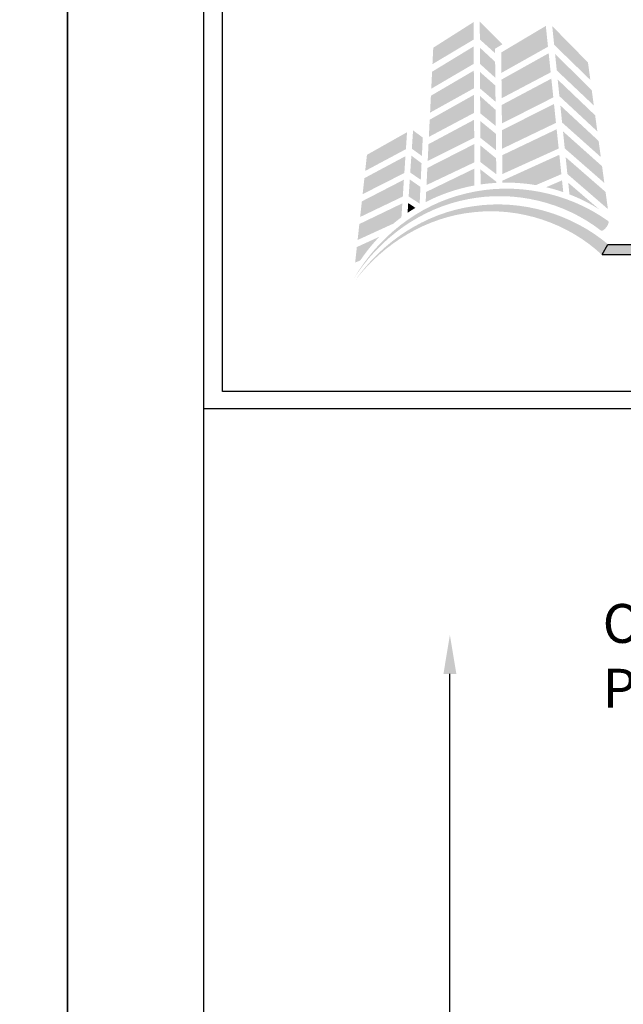
# Model space of a CAD drawing. Extents: x 0 to 119, y -66 to 22.
# Drawn here: x 17 to 20, y -28 to -23 of the extents above; entities that cross this region are included whole.
import ezdxf

# ---------------------------------------------------------------- set-up
doc = ezdxf.new("R2010")
doc.units = 0
doc.header["$LTSCALE"] = 1.5
doc.header["$MEASUREMENT"] = 0
doc.header["$PDMODE"] = 35
doc.layers.get('DEFPOINTS').update_dxf_attribs({"linetype": 'CONTINUOUS'})
for name, color, linetype in [('BORDER', 255, 'CONTINUOUS'), ('L0', 42, 'CONTINUOUS'), ('TEXT', 7, 'CONTINUOUS'), ('TEXTDIM', 254, 'CONTINUOUS')]:
    doc.layers.add(name, color=color, linetype=linetype)
doc.styles.add('COMPRESS', font='ROMANS', dxfattribs={"width": 0.75})
doc.dimstyles.get("Standard").update_dxf_attribs({"dimscale": 2, "dimtxt": 0.09375, "dimasz": 0.09375, "dimexe": 0.0625, "dimexo": 0.125, "dimgap": 0.0375, "dimtad": 1, "dimdec": 5, "dimzin": 3, "dimdsep": 46, "dimlunit": 4, "dimtxsty": 'COMPRESS', "dimcen": 0.09, "dimse1": 1, "dimse2": 1, "dimclrd": 256, "dimclre": 254, "dimclrt": 7, "dimadec": 0, "dimazin": 0, "dimtm": 0.0625, "dimtfac": 1, "dimtdec": 5, "dimtofl": 0, "dimtmove": 0, "dimatfit": 3, "dimfxl": 1, "dimfrac": 2, "dimtolj": 1, "dimtzin": 0, "dimlwd": -1, "dimarcsym": 0})

# ---------------------------------------------------------------- blocks, each defined once
blk = doc.blocks.new('Omniplate 1500 Cover')
at = {"layer": 'L0', "lineweight": 0}
h = blk.add_hatch(color=256, dxfattribs=at)
h.dxf.hatch_style = 2
h.paths.add_polyline_path([(1.4708, 15.8312), (1.3249, 15.7385), (1.322, 15.6791), (1.4712, 15.768)])
h = blk.add_hatch(color=256, dxfattribs=at)
h.dxf.hatch_style = 2
h.paths.add_polyline_path([(1.5487, 15.7188), (1.5485, 15.7347), (1.5757, 15.7511), (1.4933, 15.833), (1.4937, 15.7684)])
h = blk.add_hatch(color=256, dxfattribs=at)
h.dxf.hatch_style = 2
h.paths.add_polyline_path([(1.7325, 15.8174), (1.5711, 15.7214), (1.5718, 15.6475), (1.7404, 15.7421)])
h = blk.add_hatch(color=256, dxfattribs=at)
h.dxf.hatch_style = 2
h.paths.add_polyline_path([(1.8938, 15.6218), (1.8852, 15.6851), (1.7557, 15.8169), (1.7627, 15.7491)])
h = blk.add_hatch(color=256, dxfattribs=at)
h.dxf.hatch_style = 2
h.paths.add_polyline_path([(1.4713, 15.7432), (1.3207, 15.6517), (1.3176, 15.5901), (1.4717, 15.6803)])
h = blk.add_hatch(color=256, dxfattribs=at)
h.dxf.hatch_style = 2
h.paths.add_polyline_path([(1.5496, 15.6298), (1.549, 15.6875), (1.4938, 15.7386), (1.4941, 15.6799)])
h = blk.add_hatch(color=256, dxfattribs=at)
h.dxf.hatch_style = 2
h.paths.add_polyline_path([(1.7429, 15.7185), (1.572, 15.6232), (1.5726, 15.5557), (1.7501, 15.6493)])
h = blk.add_hatch(color=256, dxfattribs=at)
h.dxf.hatch_style = 2
h.paths.add_polyline_path([(1.7722, 15.6563), (1.9063, 15.5294), (1.8988, 15.5851), (1.7661, 15.716)])
h = blk.add_hatch(color=256, dxfattribs=at)
h.dxf.hatch_style = 2
h.paths.add_polyline_path([(1.4718, 15.6556), (1.3164, 15.5647), (1.3134, 15.5035), (1.4722, 15.5918)])
h = blk.add_hatch(color=256, dxfattribs=at)
h.dxf.hatch_style = 2
h.paths.add_polyline_path([(1.4945, 15.5908), (1.5505, 15.5429), (1.5499, 15.6015), (1.4942, 15.6506)])
h = blk.add_hatch(color=256, dxfattribs=at)
h.dxf.hatch_style = 2
h.paths.add_polyline_path([(1.7525, 15.6266), (1.5729, 15.5313), (1.5735, 15.4644), (1.7597, 15.5588)])
h = blk.add_hatch(color=256, dxfattribs=at)
h.dxf.hatch_style = 2
h.paths.add_polyline_path([(1.7817, 15.5632), (1.9191, 15.4355), (1.9112, 15.4938), (1.7755, 15.6234)])
h = blk.add_hatch(color=256, dxfattribs=at)
h.dxf.hatch_style = 2
h.paths.add_polyline_path([(1.4723, 15.5679), (1.3121, 15.478), (1.309, 15.4158), (1.4727, 15.5027)])
h = blk.add_hatch(color=256, dxfattribs=at)
h.dxf.hatch_style = 2
h.paths.add_polyline_path([(1.495, 15.5011), (1.5514, 15.4551), (1.5508, 15.5135), (1.4947, 15.5634)])
h = blk.add_hatch(color=256, dxfattribs=at)
h.dxf.hatch_style = 2
h.paths.add_polyline_path([(1.7621, 15.5351), (1.5737, 15.4399), (1.5743, 15.3729), (1.7693, 15.4665)])
h = blk.add_hatch(color=256, dxfattribs=at)
h.dxf.hatch_style = 2
h.paths.add_polyline_path([(1.7915, 15.4677), (1.9317, 15.3428), (1.9238, 15.401), (1.7851, 15.5296)])
h = blk.add_hatch(color=256, dxfattribs=at)
h.dxf.hatch_style = 2
h.paths.add_polyline_path([(1.4728, 15.4777), (1.3077, 15.3894), (1.3048, 15.3285), (1.4732, 15.4129)])
h = blk.add_hatch(color=256, dxfattribs=at)
h.dxf.hatch_style = 2
h.paths.add_polyline_path([(1.4954, 15.4125), (1.5523, 15.3672), (1.5517, 15.4269), (1.4951, 15.4732)])
h = blk.add_hatch(color=256, dxfattribs=at)
h.dxf.hatch_style = 2
h.paths.add_polyline_path([(1.23, 15.4327), (1.0849, 15.3509), (1.0784, 15.2925), (1.2259, 15.3713)])
h = blk.add_hatch(color=256, dxfattribs=at)
h.dxf.hatch_style = 2
h.paths.add_polyline_path([(1.2838, 15.3467), (1.2869, 15.4135), (1.2518, 15.4392), (1.2474, 15.3729)])
h = blk.add_hatch(color=256, dxfattribs=at)
h.dxf.hatch_style = 2
h.paths.add_polyline_path([(1.7718, 15.4435), (1.5746, 15.3494), (1.5752, 15.2812), (1.7791, 15.3736)])
h = blk.add_hatch(color=256, dxfattribs=at)
h.dxf.hatch_style = 2
h.paths.add_polyline_path([(1.8011, 15.3741), (1.9444, 15.2491), (1.9362, 15.3096), (1.7947, 15.4358)])
h = blk.add_hatch(color=256, dxfattribs=at)
h.dxf.hatch_style = 2
h.paths.add_polyline_path([(1.4733, 15.3898), (1.3035, 15.3033), (1.3005, 15.2414), (1.4737, 15.3236)])
h = blk.add_hatch(color=256, dxfattribs=at)
h.dxf.hatch_style = 2
h.paths.add_polyline_path([(1.4958, 15.3245), (1.5532, 15.2807), (1.5526, 15.3381), (1.4955, 15.385)])
h = blk.add_hatch(color=256, dxfattribs=at)
h.dxf.hatch_style = 2
h.paths.add_polyline_path([(1.2242, 15.3459), (1.0756, 15.2664), (1.0692, 15.2084), (1.2202, 15.2851)])
h = blk.add_hatch(color=256, dxfattribs=at)
h.dxf.hatch_style = 2
h.paths.add_polyline_path([(1.2416, 15.2867), (1.2797, 15.2604), (1.2825, 15.3204), (1.2457, 15.3481)])
h = blk.add_hatch(color=256, dxfattribs=at)
h.dxf.hatch_style = 2
edge = h.paths.add_edge_path()
edge.add_spline(control_points=[(1.6965, 15.2412), (1.6965, 15.2412), (1.7888, 15.2808), (1.7888, 15.2808), (1.7888, 15.2808), (1.7815, 15.351), (1.7815, 15.351), (1.7815, 15.351), (1.5754, 15.2574), (1.5754, 15.2574), (1.5754, 15.2574), (1.5755, 15.2501), (1.5755, 15.2501), (1.58, 15.2502), (1.5844, 15.2503), (1.5889, 15.2503), (1.6256, 15.2503), (1.6615, 15.2471), (1.6965, 15.2412)], knot_values=[0, 0, 0, 0, 1, 1, 1, 2, 2, 2, 3, 3, 3, 4, 4, 4, 5, 5, 5, 6, 6, 6, 6], degree=3, periodic=0)
h = blk.add_hatch(color=256, dxfattribs=at)
h.dxf.hatch_style = 2
h.paths.add_polyline_path([(1.8106, 15.2814), (1.9573, 15.1546), (1.9489, 15.2165), (1.8043, 15.3424)])
h = blk.add_hatch(color=256, dxfattribs=at)
h.dxf.hatch_style = 2
edge = h.paths.add_edge_path()
edge.add_spline(control_points=[(1.4738, 15.301), (1.4738, 15.301), (1.2992, 15.2165), (1.2992, 15.2165), (1.2992, 15.2165), (1.2974, 15.1797), (1.2974, 15.1797), (1.3522, 15.208), (1.4116, 15.2285), (1.4742, 15.2399), (1.4742, 15.2399), (1.4738, 15.301), (1.4738, 15.301)], knot_values=[0, 0, 0, 0, 1, 1, 1, 2, 2, 2, 3, 3, 3, 4, 4, 4, 4], degree=3, periodic=0)
h = blk.add_hatch(color=256, dxfattribs=at)
h.dxf.hatch_style = 2
edge = h.paths.add_edge_path()
edge.add_spline(control_points=[(1.4959, 15.2979), (1.4959, 15.2979), (1.4962, 15.2435), (1.4962, 15.2435), (1.515, 15.2463), (1.5341, 15.2482), (1.5535, 15.2493), (1.5535, 15.2493), (1.5534, 15.2535), (1.5534, 15.2535), (1.5534, 15.2535), (1.4959, 15.2979), (1.4959, 15.2979)], knot_values=[0, 0, 0, 0, 1, 1, 1, 2, 2, 2, 3, 3, 3, 4, 4, 4, 4], degree=3, periodic=0)
h = blk.add_hatch(color=256, dxfattribs=at)
h.dxf.hatch_style = 2
h.paths.add_polyline_path([(1.2186, 15.2609), (1.0664, 15.1824), (1.0601, 15.1259), (1.2146, 15.1998)])
h = blk.add_hatch(color=256, dxfattribs=at)
h.dxf.hatch_style = 2
h.paths.add_polyline_path([(1.2359, 15.2002), (1.2756, 15.1741), (1.2785, 15.2348), (1.24, 15.2614)])
h = blk.add_hatch(color=256, dxfattribs=at)
h.dxf.hatch_style = 2
edge = h.paths.add_edge_path()
edge.add_spline(control_points=[(1.7957, 15.2159), (1.7957, 15.2159), (1.7912, 15.2583), (1.7912, 15.2583), (1.7912, 15.2583), (1.7337, 15.2337), (1.7337, 15.2337), (1.7548, 15.2288), (1.7754, 15.2228), (1.7957, 15.2159)], knot_values=[0, 0, 0, 0, 1, 1, 1, 2, 2, 2, 3, 3, 3, 3], degree=3, periodic=0)
h = blk.add_hatch(color=256, dxfattribs=at)
h.dxf.hatch_style = 2
edge = h.paths.add_edge_path()
edge.add_spline(control_points=[(1.9325, 15.0764), (1.936, 15.0738), (1.9448, 15.0795), (1.952, 15.0891), (1.952, 15.0891), (1.952, 15.0891), (1.952, 15.0891), (1.9593, 15.0987), (1.9621, 15.1086), (1.9582, 15.1114), (1.8106, 15.2167), (1.6185, 15.2536), (1.4452, 15.2113), (1.2706, 15.171), (1.1223, 15.0511), (1.0353, 14.8996), (1.1286, 15.0475), (1.28, 15.1583), (1.4498, 15.1901), (1.6188, 15.2239), (1.799, 15.1803), (1.9325, 15.0764)], knot_values=[0, 0, 0, 0, 1, 1, 1, 2, 2, 2, 3, 3, 3, 4, 4, 4, 5, 5, 5, 6, 6, 6, 7, 7, 7, 7], degree=3, periodic=0)
h = blk.add_hatch(color=256, dxfattribs=at)
h.dxf.hatch_style = 2
edge = h.paths.add_edge_path()
edge.add_spline(control_points=[(1.9258, 15.1537), (1.9258, 15.1537), (1.8138, 15.2497), (1.8138, 15.2497), (1.8138, 15.2497), (1.8181, 15.2077), (1.8181, 15.2077), (1.8559, 15.1931), (1.8919, 15.175), (1.9258, 15.1537)], knot_values=[0, 0, 0, 0, 1, 1, 1, 2, 2, 2, 3, 3, 3, 3], degree=3, periodic=0)
h = blk.add_hatch(color=256, dxfattribs=at)
h.dxf.hatch_style = 2
edge = h.paths.add_edge_path()
edge.add_spline(control_points=[(1.934, 14.9904), (1.9373, 14.9876), (1.9464, 14.9926), (1.9545, 15.0015), (1.9545, 15.0015), (1.9545, 15.0015), (1.9545, 15.0015), (1.9625, 15.0103), (1.9662, 15.02), (1.9627, 15.023), (1.8271, 15.1388), (1.642, 15.1913), (1.4687, 15.1646), (1.2943, 15.14), (1.1388, 15.0353), (1.0408, 14.8943), (1.1448, 15.0312), (1.3025, 15.1266), (1.4715, 15.1431), (1.6397, 15.1617), (1.8123, 15.1035), (1.934, 14.9904)], knot_values=[0, 0, 0, 0, 1, 1, 1, 2, 2, 2, 3, 3, 3, 4, 4, 4, 5, 5, 5, 6, 6, 6, 7, 7, 7, 7], degree=3, periodic=0)
h = blk.add_hatch(color=256, dxfattribs=at)
h.dxf.hatch_style = 2
edge = h.paths.add_edge_path()
edge.add_spline(control_points=[(1.2096, 15.1248), (1.2096, 15.1248), (1.2129, 15.1752), (1.2129, 15.1752), (1.2129, 15.1752), (1.0573, 15.1004), (1.0573, 15.1004), (1.0573, 15.1004), (1.051, 15.0426), (1.051, 15.0426), (1.051, 15.0426), (1.1805, 15.1018), (1.1805, 15.1018), (1.19, 15.1098), (1.1997, 15.1175), (1.2096, 15.1248)], knot_values=[0, 0, 0, 0, 1, 1, 1, 2, 2, 2, 3, 3, 3, 4, 4, 4, 5, 5, 5, 5], degree=3, periodic=0)
h = blk.add_hatch(color=256, dxfattribs=at)
h.dxf.hatch_style = 2
edge = h.paths.add_edge_path()
edge.add_spline(control_points=[(1.2319, 15.1407), (1.2411, 15.147), (1.2505, 15.153), (1.2601, 15.1588), (1.2601, 15.1588), (1.2343, 15.1766), (1.2343, 15.1766), (1.2343, 15.1766), (1.2319, 15.1407), (1.2319, 15.1407)], knot_values=[0, 0, 0, 0, 1, 1, 1, 2, 2, 2, 3, 3, 3, 3], degree=3, periodic=0)
h = blk.add_hatch(color=256, dxfattribs=at)
h.dxf.hatch_style = 2
edge = h.paths.add_edge_path()
edge.add_spline(control_points=[(1.1297, 15.0543), (1.1297, 15.0543), (1.0482, 15.017), (1.0482, 15.017), (1.0482, 15.017), (1.042, 14.9608), (1.042, 14.9608), (1.042, 14.9608), (1.0607, 14.9686), (1.0607, 14.9686), (1.0812, 14.9992), (1.1044, 15.0279), (1.1297, 15.0543)], knot_values=[0, 0, 0, 0, 1, 1, 1, 2, 2, 2, 3, 3, 3, 4, 4, 4, 4], degree=3, periodic=0)
at = {"layer": 'L0'}
blk.add_hatch(color=256, dxfattribs=at).paths.add_polyline_path([(4.6065, 15.0267), (1.9576, 15.0267), (1.936, 14.9895), (4.6065, 14.9895, 1)])
at = {"layer": 'BORDER', "color": 31}
blk.add_line((12.2572, 14.4308), (0.4928, 14.4308), dxfattribs=at)
blk.add_lwpolyline([(0.4928, 0.6227), (12.2572, 0.6227), (12.2572, 16.0929), (0.4928, 16.0929)], close=True, dxfattribs=at)
at = {"layer": 'BORDER', "color": 4}
blk.add_lwpolyline([(0.5623, 16.0234), (5.3218, 16.0234), (5.3218, 14.494), (0.5623, 14.494)], close=True, dxfattribs=at)
at = {"layer": 'DEFPOINTS'}
blk.add_lwpolyline([(0, 16.5), (12.75, 16.5), (12.75, 0), (0, 0)], close=True, dxfattribs=at)
at = {"layer": 'L0'}
for p, q in [((1.936, 14.9895), (1.9576, 15.0267)), ((1.9576, 15.0267), (4.6065, 15.0267)), ((1.936, 14.9895), (4.6065, 14.9895))]:
    blk.add_line(p, q, dxfattribs=at)
blk = doc.blocks.new('*D47')
at = {"layer": 'DEFPOINTS', "color": 0, "transparency": 16777216}
for p in [(18.8469, -25.8499), (23.781, -25.8499), (23.781, -31.5759)]:
    blk.add_point(p, dxfattribs=at)
at = {"layer": 'TEXTDIM', "transparency": 16777216}
blk.add_line((18.8469, -31.3884), (18.8469, -26.0374), dxfattribs=at)
for points in [[(18.8157, -26.0374), (18.8782, -26.0374), (18.8469, -25.8499)], [(18.8157, -31.3884), (18.8782, -31.3884), (18.8469, -31.5759)]]:
    blk.add_solid(points, dxfattribs=at)
at = {"layer": 'TEXTDIM', "color": 7, "transparency": 16777216, "insert": (18.6782, -28.7129), "char_height": 0.1875, "attachment_point": 5, "rotation": 90, "style": 'COMPRESS'}
blk.add_mtext('\\A1;PANEL DIMENSION', dxfattribs=at)

msp = doc.modelspace()

# ---------------------------------------------------------------- block references
at = {"layer": 'TEXT', "xscale": 1.333333333333308, "yscale": 1.333333333333308, "zscale": 1.333333333333308}
for p in [(0, -44), (17, -44)]:
    msp.add_blockref('Omniplate 1500 Cover', p, dxfattribs=at)

# ---------------------------------------------------------------- texts
at = {"layer": 'TEXT', "insert": (19.584507, -25.700039), "char_height": 0.1875, "attachment_point": 1, "style": 'COMPRESS'}
msp.add_mtext_dynamic_manual_height_columns('OMINPLATE 2510 PANEL SYSTEM', width=2.55108147, gutter_width=0.9375, heights=[0], dxfattribs=at)

# ---------------------------------------------------------------- dimensions: what is measured, and where the dimension line sits
at = {"layer": 'TEXTDIM'}
dim = msp.add_linear_dim(base=(18.846944, -25.849882), p1=(23.781, -31.575915), p2=(23.781, -25.849882), angle=270, text='PANEL DIMENSION', dimstyle='Standard', dxfattribs=at)
dim.commit()
dim.dimension.update_dxf_attribs({"geometry": '*D47', "text_midpoint": (18.678194, -28.712899)})

doc.saveas('drawing.dxf')
